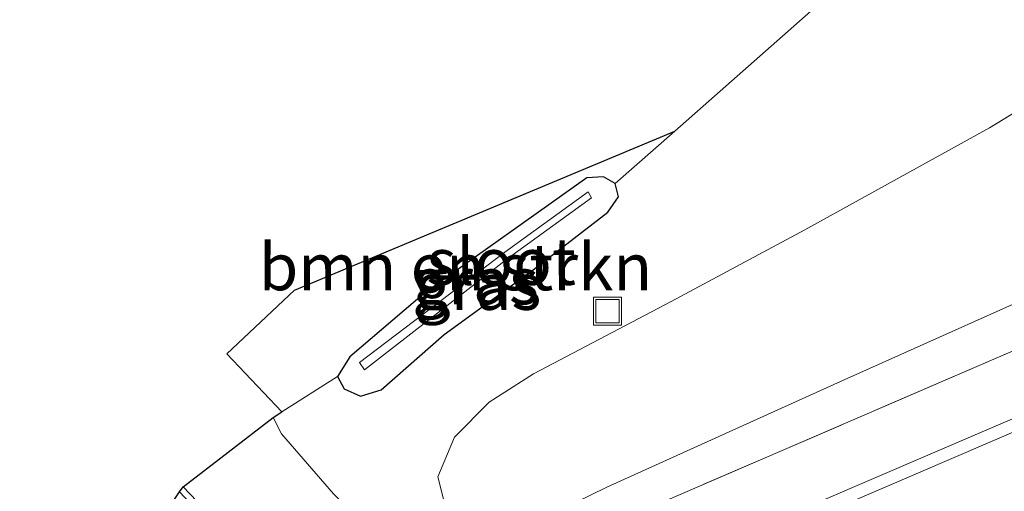
# Model space of a CAD drawing. Units: metres. Extents: x 260068 to 268302, y 527356 to 528932.
# Drawn here: x 260940 to 260993, y 528419 to 528444 of the extents above; entities that cross this region are included whole.
import ezdxf
from ezdxf.enums import TextEntityAlignment as Align

# ---------------------------------------------------------------- set-up
doc = ezdxf.new("R2010")
doc.units = ezdxf.units.M
doc.linetypes.add('IE-TERREINAFSCHEIDING', pattern=[10, 8, -2])
doc.layers.get('0').update_dxf_attribs({"lineweight": 25})
for name, color, linetype, lineweight in [('B-ME-BV-GELEIDECONSTRUCTIE-GELEIDERAIL-L-B1', 213, 'BV-GELEIDERAIL', 18), ('B-ME-GR-BOMENSTRUIKEN-GV-B6', 93, 'Continuous', 18), ('B-ME-GW-KRUINLIJN-L-B1', 93, 'Continuous', 18), ('B-ME-GW-TEENLIJN-L-B1', 93, 'Continuous', 18), ('B-ME-IE-GRASLAND-GV-B6', 93, 'Continuous', 18), ('B-ME-IE-INRICHTINGSELEMENT-S-B1', 253, 'Continuous', 18), ('B-ME-IE-TERREINAFSCHEIDING-RASTERHEKWERK-L-B1', 8, 'IE-TERREINAFSCHEIDING', 18), ('B-ME-OG-WATER-GV-B6', 153, 'Continuous', 18), ('B-ME-VH-VERH_SOORT-BETON-OVERIG-GV-B6', 8, 'IE-TERREINAFSCHEIDING-NATUURLIJK-HOUTWAL', 18), ('B-ME-VH-VERH_SOORT-BITUMEN-GV-B6', 8, 'IE-TERREINAFSCHEIDING-NATUURLIJK-HOUTWAL', 18)]:
    doc.layers.add(name, color=color, linetype=linetype, lineweight=lineweight)
doc.layers.add('B-ME-GW-INSTEEKWATERGANG-L-B1', color=10, linetype='Continuous')
doc.layers.add('B-ME-KG-KADASTRAAL-OPNAMEDTMGRENS-L-B1', color=10, linetype='Continuous')
doc.styles.add('NLCS-ISO', font='NLCS-ISO.TTF')
doc.linetypes.add('BV-GELEIDERAIL', pattern='A,10,-3,[108,NLCS.SHX,S=1,R=0,X=0,Y=0],-3', length=16)
doc.linetypes.add('IE-TERREINAFSCHEIDING-NATUURLIJK-HOUTWAL', pattern='A,7,-1.5,[67,NLCS.SHX,S=0.75,R=45,X=0,Y=0],-1.5,7,-1.5,[70,NLCS.SHX,S=0.75,R=0,X=0,Y=0],-1.5', length=20)

# ---------------------------------------------------------------- blocks, each defined once
blk = doc.blocks.new('put')
for p, q in [((0.75, 0.75), (-0.75, 0.75)), ((-0.75, 0.75), (-0.75, -0.75)), ((0.75, -0.75), (0.75, 0.75)), ((-0.75, -0.75), (0.75, -0.75))]:
    blk.add_line(p, q)
blk.add_lwpolyline([(-0.625, 0.625), (0.625, 0.625), (0.625, -0.625), (-0.625, -0.625)], close=True)

msp = doc.modelspace()

# ---------------------------------------------------------------- linework, layer by layer
at = {"layer": 'B-ME-BV-GELEIDECONSTRUCTIE-GELEIDERAIL-L-B1'}
msp.add_polyline3d([(261149.274, 528490.068, 25.036), (260980.127, 528417.399, 25.036), (260979.539, 528417.155, 25.046)], dxfattribs=at)
at = {"layer": 'B-ME-GR-BOMENSTRUIKEN-GV-B6'}
msp.add_polyline3d([(260972.135, 528435.645, 21.421), (260971.511, 528436.007, 21.396), (260970.625, 528435.952, 21.372), (260961.96, 528429.78, 21.556), (260957.97, 528426.381, 21.74), (260957.307, 528425.337, 21.887), (260954.3318, 528423.4432, 21.9654), (260951.4002, 528426.5398, 22.011), (260955.0062, 528429.9491, 22.112), (260975.3205, 528438.4479, 21.3936), (260972.135, 528435.645, 21.421)], dxfattribs=at)
at = {"layer": 'B-ME-GW-INSTEEKWATERGANG-L-B1'}
msp.add_polyline3d([(260961.96, 528429.78, 21.556), (260957.97, 528426.381, 21.74), (260957.307, 528425.337, 21.887), (260957.664, 528424.675, 21.88), (260958.528, 528424.286, 21.862), (260959.642, 528424.621, 21.806), (260962.998, 528427.587, 21.641), (260967.75, 528431.029, 21.561), (260971.744, 528434.121, 21.524), (260972.309, 528434.93, 21.5), (260972.135, 528435.645, 21.421), (260971.511, 528436.007, 21.396), (260970.625, 528435.952, 21.372), (260961.96, 528429.78, 21.556)], dxfattribs=at)
at = {"layer": 'B-ME-GW-KRUINLIJN-L-B1'}
for points in [[(260968.708, 528413.473, 24.143), (260968.502, 528415.165, 24.147), (260967.962, 528416.655, 24.046), (260967.833, 528417.435, 23.967), (260968.458, 528417.844, 23.982), (260971.685, 528419.423, 23.994), (260984.372, 528425.151, 23.981), (260996.417, 528430.552, 23.889), (260999.475, 528430.652, 23.943), (261009.915, 528435.021, 23.928), (261027.878, 528442.929, 23.937), (261043.666, 528450.185, 23.951), (261061.221, 528457.664, 23.925), (261088.498, 528468.748, 24.021)], [(260963.963, 528412.15, 22.395), (260963.25, 528412.755, 22.34), (260957.094, 528419.059, 21.967), (260954.323, 528422.28, 21.909), (260953.872, 528423.138, 21.978)]]:
    msp.add_polyline3d(points, dxfattribs=at)
at = {"layer": 'B-ME-GW-TEENLIJN-L-B1'}
msp.add_polyline3d([(260998.6, 528442.578, 21.456), (260992.124, 528438.619, 22.313), (260982.266, 528433.18, 21.845), (260975.122, 528429.352, 21.852), (260967.778, 528425.483, 21.878), (260965.405, 528423.961, 21.887), (260963.559, 528422.103, 21.893), (260962.669, 528419.98, 21.999), (260963.173, 528417.92, 22.219), (260964.371, 528415.841, 22.395), (260965.332, 528413.916, 22.464), (260965.901, 528412.949, 22.638)], dxfattribs=at)
at = {"layer": 'B-ME-IE-GRASLAND-GV-B6'}
for points in [[(260972.135, 528435.645, 21.421), (260975.3205, 528438.4479, 21.3936), (260990.757, 528452.088, 21.257), (260999.606, 528460.84, 21.058), (261006.758, 528470.32, 20.989), (261020.395, 528483.72, 21.018), (261093.784, 528507.343, 21.016)], [(260965.901, 528412.949, 22.638), (260965.332, 528413.916, 22.464), (260964.371, 528415.841, 22.395), (260963.173, 528417.92, 22.219), (260962.669, 528419.98, 21.999), (260963.559, 528422.103, 21.893), (260965.405, 528423.961, 21.887), (260967.778, 528425.483, 21.878), (260975.122, 528429.352, 21.852), (260982.266, 528433.18, 21.845), (260992.124, 528438.619, 22.313), (260998.6, 528442.578, 21.456), (261000.595, 528443.723, 21.389), (261009.29, 528446.375, 21.467), (261023.635, 528451.791, 21.441), (261043.782, 528460.235, 21.493), (261055.322, 528466.131, 21.329), (261073.054, 528473.16, 21.327), (261093.205, 528482.542, 21.145)], [(261116.3312, 528475.1652, 24.2619), (261071.3329, 528455.8545, 24.2366), (261028.3292, 528437.3923, 24.2228), (260984.3934, 528418.503, 24.2762), (260975.075, 528414.516, 24.264), (260974.385, 528416.101, 24.252), (260973.828, 528415.857, 24.241), (260970.684, 528414.508, 24.293), (260969.069, 528412.637, 24.283), (260968.708, 528413.473, 24.143), (260973.004, 528417.916, 24.09), (260993.392, 528426.701, 24.052), (261000.017, 528429.636, 24.037), (261028.379, 528442.156, 23.99), (261061.466, 528456.803, 23.993), (261088.498, 528468.748, 24.021), (261099.343, 528473.607, 23.989)], [(261099.343, 528473.607, 23.989), (261088.498, 528468.748, 24.021), (261061.221, 528457.664, 23.925), (261043.666, 528450.185, 23.951), (261027.878, 528442.929, 23.937), (261009.915, 528435.021, 23.928), (260999.475, 528430.652, 23.943), (260996.417, 528430.552, 23.889), (260984.372, 528425.151, 23.981), (260971.685, 528419.423, 23.994), (260968.458, 528417.844, 23.982), (260967.833, 528417.435, 23.967), (260967.962, 528416.655, 24.046), (260968.502, 528415.165, 24.147), (260968.708, 528413.473, 24.143), (260968.341, 528413.316, 23.7), (260968.059, 528413.928, 23.711), (260965.901, 528412.949, 22.638)], [(260968.708, 528413.473, 24.143), (260968.502, 528415.165, 24.147), (260967.962, 528416.655, 24.046), (260967.833, 528417.435, 23.967), (260968.458, 528417.844, 23.982), (260971.685, 528419.423, 23.994), (260984.372, 528425.151, 23.981), (260996.417, 528430.552, 23.889), (260999.475, 528430.652, 23.943), (261009.915, 528435.021, 23.928), (261027.878, 528442.929, 23.937), (261043.666, 528450.185, 23.951), (261061.221, 528457.664, 23.925), (261088.498, 528468.748, 24.021), (261061.466, 528456.803, 23.993), (261028.379, 528442.156, 23.99), (261000.017, 528429.636, 24.037), (260993.392, 528426.701, 24.052), (260973.004, 528417.916, 24.09), (260968.708, 528413.473, 24.143)], [(260998.6, 528442.578, 21.456), (260992.124, 528438.619, 22.313), (260982.266, 528433.18, 21.845), (260975.122, 528429.352, 21.852), (260967.778, 528425.483, 21.878), (260965.405, 528423.961, 21.887), (260963.559, 528422.103, 21.893), (260962.669, 528419.98, 21.999), (260963.173, 528417.92, 22.219)], [(260957.094, 528419.059, 21.967), (260954.323, 528422.28, 21.909), (260953.872, 528423.138, 21.978), (260954.3318, 528423.4432, 21.9654), (260957.307, 528425.337, 21.887), (260957.664, 528424.675, 21.88), (260958.528, 528424.286, 21.862), (260959.642, 528424.621, 21.806), (260962.998, 528427.587, 21.641), (260967.75, 528431.029, 21.561), (260971.744, 528434.121, 21.524), (260972.309, 528434.93, 21.5), (260972.135, 528435.645, 21.421)], [(260972.135, 528435.645, 21.421), (260972.309, 528434.93, 21.5), (260971.744, 528434.121, 21.524), (260967.75, 528431.029, 21.561), (260962.998, 528427.587, 21.641), (260959.642, 528424.621, 21.806), (260958.528, 528424.286, 21.862), (260957.664, 528424.675, 21.88), (260957.307, 528425.337, 21.887), (260957.97, 528426.381, 21.74), (260961.96, 528429.78, 21.556), (260970.625, 528435.952, 21.372), (260971.511, 528436.007, 21.396), (260972.135, 528435.645, 21.421)], [(260970.878, 528434.875, 20.644), (260970.684, 528435.194, 20.54), (260966.248, 528431.972, 20.659), (260958.472, 528426.08, 20.649), (260958.75, 528425.699, 20.691), (260966.426, 528431.659, 20.636), (260970.878, 528434.875, 20.644)], [(260959.205, 528408.68, 18.804), (260958.077, 528409.871, 18.81), (260954.632, 528413.594, 18.788), (260949.054, 528419.445, 18.765), (260953.872, 528423.138, 21.978), (260954.323, 528422.28, 21.909), (260957.094, 528419.059, 21.967), (260963.25, 528412.755, 22.34), (260963.963, 528412.15, 22.395), (260961.054, 528410.911, 20.629), (260958.375, 528409.743, 18.819), (260959.267, 528408.884, 18.884), (260959.322, 528408.791, 18.887), (260959.205, 528408.68, 18.804)]]:
    msp.add_polyline3d(points, dxfattribs=at)
at = {"layer": 'B-ME-IE-TERREINAFSCHEIDING-RASTERHEKWERK-L-B1'}
msp.add_polyline3d([(261088.498, 528468.748, 24.021), (261061.466, 528456.803, 23.993), (261028.379, 528442.156, 23.99), (261000.017, 528429.636, 24.037), (260993.392, 528426.701, 24.052), (260973.004, 528417.916, 24.09), (260968.708, 528413.473, 24.143)], dxfattribs=at)
at = {"layer": 'B-ME-KG-KADASTRAAL-OPNAMEDTMGRENS-L-B1'}
msp.add_polyline3d([(260893.108, 528413.409, 19.199), (260903.83, 528403.017, 18.863), (260905.937, 528404.534, 18.999), (260908.03, 528406.671, 19.011), (260910.878, 528409.865, 18.86), (260912.515, 528411.639, 18.036), (260913.053, 528411.802, 17.791), (260913.125, 528411.871, 17.682), (260940.458, 528409.74, 17.713), (260940.532, 528409.807, 18.729), (260943.799, 528413.466, 18.893), (260944.142, 528414.426, 18.993), (260946.567, 528416.003, 18.998), (260947.385, 528416.923, 18.928), (260948.862, 528419.172, 18.758), (260949.054, 528419.445, 18.765), (260953.872, 528423.138, 21.978), (260954.3318, 528423.4432, 21.9654), (260951.4002, 528426.5398, 22.011), (260955.0062, 528429.9491, 22.112), (260975.3205, 528438.4479, 21.3936), (260990.757, 528452.088, 21.257), (260999.606, 528460.84, 21.058)], dxfattribs=at)
at = {"layer": 'B-ME-OG-WATER-GV-B6'}
msp.add_polyline3d([(260970.878, 528434.875, 20.644), (260966.426, 528431.659, 20.636), (260958.75, 528425.699, 20.691), (260958.472, 528426.08, 20.649), (260966.248, 528431.972, 20.659), (260970.684, 528435.194, 20.54), (260970.878, 528434.875, 20.644)], dxfattribs=at)
at = {"layer": 'B-ME-VH-VERH_SOORT-BETON-OVERIG-GV-B6'}
msp.add_polyline3d([(260984.156, 528381.774, 18.805), (260983.928, 528382.026, 18.795), (260977.805, 528388.51, 18.785), (260971.978, 528394.625, 18.826), (260964.634, 528402.39, 18.761), (260957.798, 528409.616, 18.813), (260957.729, 528409.671, 18.812), (260954.377, 528413.295, 18.77), (260948.862, 528419.172, 18.758), (260949.054, 528419.445, 18.765), (260954.632, 528413.594, 18.788), (260958.077, 528409.871, 18.81), (260959.205, 528408.68, 18.804), (260964.839, 528402.728, 18.775), (260972.296, 528394.869, 18.835), (260978.075, 528388.784, 18.785), (260984.21, 528382.333, 18.825), (260984.539, 528381.935, 18.783), (260987.732, 528378.623, 18.762), (260987.431, 528378.348, 18.787), (260984.22, 528381.703, 18.805), (260984.156, 528381.774, 18.805)], dxfattribs=at)
at = {"layer": 'B-ME-VH-VERH_SOORT-BITUMEN-GV-B6'}
msp.add_polyline3d([(260975.011, 528414.427, 24.336), (260975.001, 528414.486, 24.246), (260975.075, 528414.516, 24.264), (260984.3934, 528418.503, 24.2762), (261028.3292, 528437.3923, 24.2228), (261071.3329, 528455.8545, 24.2366), (261116.3312, 528475.1652, 24.2619)], dxfattribs=at)

# ---------------------------------------------------------------- block references
at = {"layer": 'B-ME-IE-INRICHTINGSELEMENT-S-B1', "rotation": 90}
msp.add_blockref('put', (260971.725, 528428.83, 21.833), dxfattribs=at)

# ---------------------------------------------------------------- texts
at = {"layer": 'B-ME-GR-BOMENSTRUIKEN-GV-B6', "ltscale": 0.2, "style": 'NLCS-ISO'}
msp.add_text('bmn en strkn', height=2.5, dxfattribs=at).set_placement((260963.6092, 528431.1934), align=Align.MIDDLE_CENTER)
at = {"layer": 'B-ME-IE-GRASLAND-GV-B6', "ltscale": 0.2, "style": 'NLCS-ISO'}
for p in [(260964.675, 528430.4465), (260964.808, 528430.1465)]:
    msp.add_text('gras', height=2.5, dxfattribs=at).set_placement(p, align=Align.MIDDLE_CENTER)
at = {"layer": 'B-ME-OG-WATER-GV-B6', "ltscale": 0.2, "style": 'NLCS-ISO'}
msp.add_text('sloot', height=2.5, dxfattribs=at).set_placement((260966.048, 528431.4791), align=Align.MIDDLE_CENTER)

doc.saveas('drawing.dxf')
